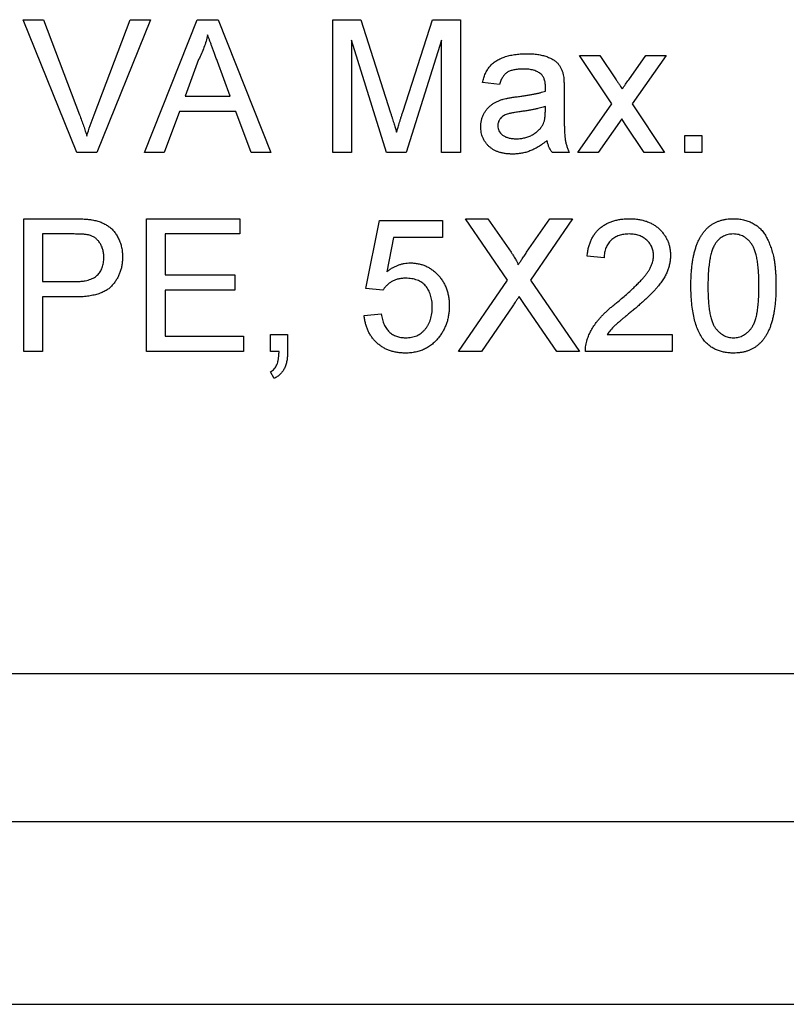
# Model space of a CAD drawing. Extents: x 2 to 278, y 1 to 215.
# Drawn here: x 255 to 257, y 69 to 71 of the extents above; entities that cross this region are included whole.
import ezdxf

# ---------------------------------------------------------------- set-up
doc = ezdxf.new("R2010")
doc.units = 0
doc.layers.get('0').update_dxf_attribs({"linetype": 'CONTINUOUS'})

msp = doc.modelspace()

# ---------------------------------------------------------------- linework, layer by layer
at = {"color": 7, "linetype": 'CONTINUOUS'}
for p, q in [((255.1469, 70.8108), (255.1935, 70.8108)), ((255.2698, 70.506), (255.1469, 70.8108)), ((255.1935, 70.8108), (255.2764, 70.5924)), ((255.3097, 70.5924), (255.3928, 70.8108)), ((255.4394, 70.8108), (255.3164, 70.506)), ((255.3928, 70.8108), (255.4394, 70.8108)), ((255.4253, 70.506), (255.5464, 70.8108)), ((255.5464, 70.8108), (255.5948, 70.8108)), ((255.5948, 70.8108), (255.7159, 70.506)), ((255.8578, 70.8108), (255.9225, 70.8108)), ((255.8578, 70.506), (255.8578, 70.8108)), ((255.9225, 70.8108), (255.9906, 70.597)), ((256.0193, 70.6006), (256.0868, 70.8108)), ((256.0868, 70.8108), (256.1509, 70.8108)), ((256.1509, 70.8108), (256.1509, 70.506)), ((255.9008, 70.7639), (255.9008, 70.506)), ((255.9816, 70.506), (255.9008, 70.7639)), ((256.1079, 70.7639), (256.0266, 70.506)), ((256.1079, 70.506), (256.1079, 70.7639)), ((255.5498, 70.7194), (255.5186, 70.635)), ((255.6226, 70.635), (255.593, 70.7151)), ((256.4244, 70.7288), (256.4713, 70.7288)), ((256.4987, 70.6174), (256.4244, 70.7288)), ((256.4713, 70.7288), (256.5073, 70.6747)), ((256.5377, 70.673), (256.5768, 70.7288)), ((256.6236, 70.7288), (256.5455, 70.6175)), ((256.5768, 70.7288), (256.6236, 70.7288)), ((256.2408, 70.6623), (256.2017, 70.6663)), ((256.3893, 70.6504), (256.3893, 70.6028)), ((255.5186, 70.635), (255.6226, 70.635)), ((255.5056, 70.5998), (255.471, 70.506)), ((255.6356, 70.5998), (255.5056, 70.5998)), ((255.6702, 70.506), (255.6356, 70.5998)), ((256.3461, 70.6002), (256.3463, 70.6115)), ((256.4205, 70.506), (256.4987, 70.6174)), ((256.5455, 70.6175), (256.6198, 70.506)), ((256.5215, 70.5832), (256.4674, 70.506)), ((256.5296, 70.5711), (256.5215, 70.5832)), ((256.573, 70.506), (256.5296, 70.5711)), ((256.6667, 70.5451), (256.7058, 70.5451)), ((256.6667, 70.506), (256.6667, 70.5451)), ((256.7058, 70.5451), (256.7058, 70.506)), ((255.3164, 70.506), (255.2698, 70.506)), ((255.471, 70.506), (255.4253, 70.506)), ((255.7159, 70.506), (255.6702, 70.506)), ((255.9008, 70.506), (255.8578, 70.506)), ((256.0266, 70.506), (255.9816, 70.506)), ((256.1509, 70.506), (256.1079, 70.506)), ((256.401, 70.506), (256.3619, 70.506)), ((256.4674, 70.506), (256.4205, 70.506)), ((256.6198, 70.506), (256.573, 70.506)), ((256.7058, 70.506), (256.6667, 70.506)), ((255.1486, 70.3536), (255.2606, 70.3536)), ((255.1486, 70.0488), (255.1486, 70.3536)), ((255.4299, 70.3536), (255.6448, 70.3536)), ((255.4299, 70.0488), (255.4299, 70.3536)), ((255.6448, 70.3536), (255.6448, 70.3185)), ((255.934, 70.1934), (255.9653, 70.3497)), ((255.9653, 70.3497), (256.1099, 70.3497)), ((256.1099, 70.3497), (256.1099, 70.3107)), ((256.1625, 70.3536), (256.2143, 70.3536)), ((256.2595, 70.2128), (256.1625, 70.3536)), ((256.2143, 70.3536), (256.2675, 70.2765)), ((256.3032, 70.2764), (256.3562, 70.3536)), ((256.4087, 70.3536), (256.3117, 70.2123)), ((256.3562, 70.3536), (256.4087, 70.3536)), ((255.2643, 70.3185), (255.1916, 70.3185)), ((255.1916, 70.3185), (255.1916, 70.2091)), ((255.4729, 70.3185), (255.4729, 70.2247)), ((255.6448, 70.3185), (255.4729, 70.3185)), ((255.9972, 70.3107), (255.9817, 70.2317)), ((256.1099, 70.3107), (255.9972, 70.3107)), ((256.4811, 70.2638), (256.442, 70.2677)), ((255.4729, 70.2247), (255.6331, 70.2247)), ((255.6331, 70.2247), (255.6331, 70.1895)), ((256.1469, 70.0488), (256.2595, 70.2128)), ((255.1916, 70.2091), (255.2651, 70.2091)), ((255.9731, 70.1895), (255.934, 70.1934)), ((256.3117, 70.2123), (256.4243, 70.0488)), ((255.1916, 70.1739), (255.1916, 70.0488)), ((255.2662, 70.1739), (255.1916, 70.1739)), ((255.4729, 70.1895), (255.4729, 70.084)), ((255.6331, 70.1895), (255.4729, 70.1895)), ((256.2714, 70.1537), (256.1993, 70.0488)), ((256.3725, 70.0488), (256.2983, 70.1565)), ((255.9301, 70.1309), (255.9692, 70.1348)), ((255.4729, 70.084), (255.6527, 70.084)), ((255.6527, 70.084), (255.6527, 70.0488)), ((255.7152, 70.0879), (255.7543, 70.0879)), ((255.7152, 70.0488), (255.7152, 70.0879)), ((255.7543, 70.0879), (255.7543, 70.0488)), ((256.4883, 70.0879), (256.6374, 70.0879)), ((256.6374, 70.0879), (256.6374, 70.0488)), ((255.1916, 70.0488), (255.1486, 70.0488)), ((255.6527, 70.0488), (255.4299, 70.0488)), ((255.7346, 70.0488), (255.7152, 70.0488)), ((256.1993, 70.0488), (256.1469, 70.0488)), ((256.4243, 70.0488), (256.3725, 70.0488)), ((256.6374, 70.0488), (256.4381, 70.0488)), ((255.723, 69.9863), (255.7152, 70.0019)), ((247.673, 69.3088), (259.033, 69.3088)), ((247.983, 68.9688), (258.723, 68.9688)), ((254.503, 68.5488), (258.503, 68.5488))]:
    msp.add_line(p, q, dxfattribs=at)
for points, knots in [([(255.5706, 70.7757), (255.5694, 70.7708), (255.5671, 70.7612), (255.5622, 70.747), (255.5566, 70.733), (255.5521, 70.7239), (255.5498, 70.7194)], [0, 0, 0, 0, 0.247289, 0.496559, 0.746365, 1, 1, 1, 1]), ([(255.593, 70.7151), (255.5919, 70.7182), (255.5897, 70.7242), (255.5863, 70.733), (255.5833, 70.7414), (255.5804, 70.7492), (255.5777, 70.7565), (255.5752, 70.7634), (255.5728, 70.7696), (255.5713, 70.7737), (255.5706, 70.7757)], [0, 0, 0, 0, 0.153148, 0.299433, 0.436426, 0.565671, 0.686508, 0.799269, 0.903395, 1, 1, 1, 1]), ([(256.2017, 70.6663), (256.2026, 70.6699), (256.2043, 70.677), (256.2081, 70.6869), (256.2127, 70.6956), (256.2181, 70.7035), (256.2248, 70.7102), (256.2326, 70.7161), (256.2417, 70.7211), (256.252, 70.7253), (256.2634, 70.7286), (256.2757, 70.731), (256.2889, 70.7324), (256.298, 70.7326), (256.3026, 70.7327)], [0, 0, 0, 0, 0.085109, 0.16434, 0.23809, 0.308295, 0.378119, 0.450588, 0.528515, 0.611922, 0.701438, 0.795468, 0.894769, 1, 1, 1, 1]), ([(256.3026, 70.7327), (256.3072, 70.7326), (256.3159, 70.7325), (256.3282, 70.7313), (256.3393, 70.7292), (256.349, 70.7263), (256.3574, 70.7227), (256.3646, 70.7188), (256.3707, 70.7144), (256.3757, 70.7095), (256.3797, 70.7039), (256.3829, 70.6978), (256.3856, 70.6911), (256.3868, 70.6863), (256.3874, 70.6838)], [0, 0, 0, 0, 0.127702, 0.243368, 0.347189, 0.441283, 0.526055, 0.60282, 0.672114, 0.735775, 0.797778, 0.861765, 0.928534, 1, 1, 1, 1]), ([(256.2956, 70.6975), (256.2936, 70.6975), (256.2897, 70.6975), (256.284, 70.6971), (256.2787, 70.6965), (256.2738, 70.6956), (256.2694, 70.6945), (256.2653, 70.6933), (256.2617, 70.6917), (256.2574, 70.6892), (256.2525, 70.6852), (256.2478, 70.6789), (256.2436, 70.6712), (256.2417, 70.6654), (256.2408, 70.6623)], [0, 0, 0, 0, 0.085183, 0.163702, 0.238284, 0.306613, 0.370646, 0.428821, 0.484512, 0.53564, 0.637269, 0.745279, 0.865314, 1, 1, 1, 1]), ([(256.3362, 70.6857), (256.335, 70.6867), (256.3326, 70.6886), (256.3285, 70.6909), (256.324, 70.6931), (256.3191, 70.6947), (256.3138, 70.696), (256.3081, 70.6969), (256.302, 70.6974), (256.2978, 70.6975), (256.2956, 70.6975)], [0, 0, 0, 0, 0.10497, 0.21464, 0.328561, 0.446665, 0.573274, 0.706537, 0.848573, 1, 1, 1, 1]), ([(256.3463, 70.6558), (256.3462, 70.6575), (256.3462, 70.6608), (256.3458, 70.6655), (256.345, 70.6699), (256.3438, 70.6738), (256.3425, 70.6774), (256.3407, 70.6806), (256.3387, 70.6834), (256.337, 70.685), (256.3362, 70.6857)], [0, 0, 0, 0, 0.157703, 0.302768, 0.438195, 0.562932, 0.681743, 0.791819, 0.896518, 1, 1, 1, 1]), ([(256.3874, 70.6838), (256.3877, 70.6819), (256.3884, 70.6776), (256.3888, 70.6701), (256.3892, 70.6609), (256.3892, 70.6541), (256.3893, 70.6504)], [0, 0, 0, 0, 0.171461, 0.394486, 0.669995, 1, 1, 1, 1]), ([(256.5073, 70.6747), (256.5089, 70.6724), (256.5117, 70.6681), (256.5159, 70.662), (256.5194, 70.6566), (256.5217, 70.6533), (256.5227, 70.6517)], [0, 0, 0, 0, 0.299078, 0.565752, 0.798167, 1, 1, 1, 1]), ([(256.5227, 70.6517), (256.5252, 70.6553), (256.5302, 70.6624), (256.5352, 70.6695), (256.5377, 70.673)], [0, 0, 0, 0, 0.501633, 1, 1, 1, 1]), ([(256.2817, 70.6339), (256.2852, 70.6344), (256.292, 70.6353), (256.3019, 70.6366), (256.311, 70.6382), (256.3194, 70.6397), (256.3271, 70.6413), (256.3341, 70.643), (256.3404, 70.6448), (256.3442, 70.6461), (256.3461, 70.6467)], [0, 0, 0, 0, 0.161957, 0.312883, 0.454004, 0.584153, 0.703736, 0.812673, 0.911081, 1, 1, 1, 1]), ([(256.3461, 70.6467), (256.3461, 70.6478), (256.3462, 70.6497), (256.3462, 70.6524), (256.3463, 70.6543), (256.3463, 70.6554), (256.3463, 70.6558)], [0, 0, 0, 0, 0.35568, 0.644278, 0.859095, 1, 1, 1, 1]), ([(256.1978, 70.5651), (256.1979, 70.5677), (256.198, 70.5729), (256.1994, 70.5805), (256.2016, 70.5878), (256.2047, 70.5947), (256.2086, 70.601), (256.213, 70.6067), (256.2179, 70.6118), (256.2235, 70.6162), (256.2295, 70.6199), (256.2358, 70.6233), (256.2425, 70.6261), (256.2472, 70.6275), (256.2496, 70.6283)], [0, 0, 0, 0, 0.0900985, 0.176573, 0.2626145, 0.3477832, 0.4319336, 0.5133296, 0.593591, 0.672925, 0.7531804, 0.8336652, 0.9161804, 1, 1, 1, 1]), ([(256.2496, 70.6283), (256.2516, 70.6288), (256.256, 70.6299), (256.2633, 70.6312), (256.2721, 70.6327), (256.2783, 70.6335), (256.2817, 70.6339)], [0, 0, 0, 0, 0.188812, 0.4193, 0.688495, 1, 1, 1, 1]), ([(256.0044, 70.5522), (256.0048, 70.5536), (256.0057, 70.5567), (256.0072, 70.5616), (256.0087, 70.5669), (256.0106, 70.5727), (256.0125, 70.579), (256.0146, 70.5858), (256.0169, 70.593), (256.0185, 70.598), (256.0193, 70.6006)], [0, 0, 0, 0, 0.089205, 0.189833, 0.299233, 0.419261, 0.549207, 0.689074, 0.839579, 1, 1, 1, 1]), ([(256.2875, 70.5994), (256.284, 70.5989), (256.2777, 70.5981), (256.269, 70.5965), (256.2619, 70.5949), (256.2563, 70.5932), (256.2517, 70.5912), (256.2479, 70.5887), (256.2445, 70.5859), (256.2418, 70.5826), (256.2396, 70.5791), (256.2381, 70.5753), (256.237, 70.5714), (256.2369, 70.5686), (256.2369, 70.5673)], [0, 0, 0, 0, 0.157185, 0.29012, 0.398897, 0.484813, 0.556527, 0.62447, 0.689792, 0.753816, 0.816677, 0.877383, 0.938132, 1, 1, 1, 1]), ([(256.3463, 70.6115), (256.3446, 70.6109), (256.3409, 70.6096), (256.3351, 70.6081), (256.3286, 70.6064), (256.3216, 70.6049), (256.3139, 70.6033), (256.3056, 70.602), (256.2968, 70.6006), (256.2906, 70.5998), (256.2875, 70.5994)], [0, 0, 0, 0, 0.091169, 0.192402, 0.302457, 0.421923, 0.552321, 0.691338, 0.841219, 1, 1, 1, 1]), ([(256.3403, 70.5693), (256.3412, 70.5712), (256.3432, 70.5753), (256.3448, 70.5826), (256.3459, 70.591), (256.346, 70.597), (256.3461, 70.6002)], [0, 0, 0, 0, 0.201647, 0.431746, 0.697652, 1, 1, 1, 1]), ([(256.3893, 70.6028), (256.3893, 70.5988), (256.3893, 70.5912), (256.3894, 70.5803), (256.3895, 70.5704), (256.3899, 70.5617), (256.3901, 70.5539), (256.3905, 70.5473), (256.391, 70.5417), (256.3917, 70.5356), (256.3929, 70.5288), (256.395, 70.5211), (256.3976, 70.5134), (256.3999, 70.5085), (256.401, 70.506)], [0, 0, 0, 0, 0.121728, 0.232277, 0.332283, 0.421769, 0.500083, 0.56788, 0.625233, 0.671529, 0.75363, 0.835881, 0.917391, 1, 1, 1, 1]), ([(255.2764, 70.5924), (255.2781, 70.5881), (255.2812, 70.5796), (255.2856, 70.5671), (255.2896, 70.555), (255.292, 70.5471), (255.2932, 70.5432)], [0, 0, 0, 0, 0.265689, 0.52085, 0.765583, 1, 1, 1, 1]), ([(255.2932, 70.5432), (255.2956, 70.5514), (255.3006, 70.568), (255.3067, 70.5842), (255.3097, 70.5924)], [0, 0, 0, 0, 0.496441, 1, 1, 1, 1]), ([(255.9906, 70.597), (255.9914, 70.5945), (255.9928, 70.5898), (255.995, 70.5831), (255.9969, 70.5768), (255.9987, 70.571), (256.0004, 70.5656), (256.0018, 70.5607), (256.0032, 70.5563), (256.004, 70.5535), (256.0044, 70.5522)], [0, 0, 0, 0, 0.162526, 0.314315, 0.454978, 0.584519, 0.704567, 0.813495, 0.911681, 1, 1, 1, 1]), ([(256.2707, 70.5021), (256.2678, 70.5022), (256.2623, 70.5023), (256.2543, 70.5031), (256.2467, 70.5045), (256.2397, 70.5064), (256.2331, 70.5089), (256.2271, 70.512), (256.2215, 70.5156), (256.2166, 70.5197), (256.2122, 70.5243), (256.2083, 70.5292), (256.2051, 70.5344), (256.2024, 70.54), (256.2003, 70.5458), (256.1988, 70.552), (256.198, 70.5584), (256.1978, 70.5628), (256.1978, 70.5651)], [0, 0, 0, 0, 0.078664, 0.152586, 0.222851, 0.289732, 0.354076, 0.415855, 0.476284, 0.535671, 0.594051, 0.65123, 0.707479, 0.763733, 0.820392, 0.878685, 0.938168, 1, 1, 1, 1]), ([(256.2369, 70.5673), (256.237, 70.5652), (256.2372, 70.5611), (256.2394, 70.5554), (256.2429, 70.5501), (256.2478, 70.5456), (256.2539, 70.5418), (256.2614, 70.5391), (256.2701, 70.5376), (256.2763, 70.5374), (256.2796, 70.5373)], [0, 0, 0, 0, 0.106177, 0.20868, 0.312737, 0.425101, 0.548066, 0.68164, 0.83148, 1, 1, 1, 1]), ([(256.2796, 70.5373), (256.283, 70.5374), (256.2896, 70.5376), (256.2992, 70.5394), (256.3082, 70.5422), (256.3166, 70.5463), (256.3241, 70.5511), (256.3306, 70.5566), (256.3361, 70.5626), (256.3389, 70.5671), (256.3403, 70.5693)], [0, 0, 0, 0, 0.140553, 0.275516, 0.406786, 0.536132, 0.661649, 0.779376, 0.890775, 1, 1, 1, 1]), ([(256.3502, 70.5334), (256.3468, 70.5307), (256.3402, 70.5255), (256.3301, 70.5188), (256.3203, 70.5133), (256.3107, 70.5091), (256.3011, 70.5059), (256.2913, 70.5038), (256.2811, 70.5023), (256.2742, 70.5022), (256.2707, 70.5021)], [0, 0, 0, 0, 0.149649, 0.288318, 0.415394, 0.533751, 0.647854, 0.762534, 0.879627, 1, 1, 1, 1]), ([(256.3619, 70.506), (256.3605, 70.508), (256.3576, 70.512), (256.3543, 70.5187), (256.3517, 70.5258), (256.3507, 70.5308), (256.3502, 70.5334)], [0, 0, 0, 0, 0.245708, 0.491046, 0.741711, 1, 1, 1, 1]), ([(255.2606, 70.3536), (255.2652, 70.3536), (255.2739, 70.3536), (255.2861, 70.353), (255.2965, 70.3523), (255.3028, 70.3512), (255.3057, 70.3508)], [0, 0, 0, 0, 0.3071626, 0.5768529, 0.806633, 1, 1, 1, 1]), ([(255.3057, 70.3508), (255.3093, 70.3501), (255.3161, 70.3488), (255.3257, 70.3455), (255.3345, 70.3417), (255.3425, 70.3368), (255.3496, 70.331), (255.356, 70.3241), (255.3616, 70.3162), (255.3664, 70.3073), (255.3704, 70.2978), (255.3731, 70.2876), (255.3749, 70.277), (255.3751, 70.2697), (255.3752, 70.266)], [0, 0, 0, 0, 0.089247, 0.173144, 0.252617, 0.32892, 0.404658, 0.481473, 0.561848, 0.645611, 0.732278, 0.81917, 0.90807, 1, 1, 1, 1]), ([(256.442, 70.2677), (256.4424, 70.2711), (256.4432, 70.2777), (256.4451, 70.2873), (256.4479, 70.2962), (256.4511, 70.3046), (256.4552, 70.3123), (256.4598, 70.3195), (256.4652, 70.3259), (256.4712, 70.3318), (256.4779, 70.3369), (256.4851, 70.3414), (256.4929, 70.3452), (256.5012, 70.3483), (256.5101, 70.3507), (256.5195, 70.3524), (256.5294, 70.3534), (256.5362, 70.3536), (256.5397, 70.3536)], [0, 0, 0, 0, 0.070671, 0.137484, 0.20146, 0.262852, 0.322529, 0.380712, 0.438513, 0.495777, 0.553513, 0.611372, 0.670665, 0.731604, 0.794197, 0.859454, 0.928212, 1, 1, 1, 1]), ([(256.5397, 70.3536), (256.5432, 70.3536), (256.5501, 70.3535), (256.5601, 70.3523), (256.5695, 70.3504), (256.5785, 70.3478), (256.5868, 70.3443), (256.5945, 70.3402), (256.6017, 70.3353), (256.6083, 70.3296), (256.6142, 70.3234), (256.6194, 70.3168), (256.6237, 70.3097), (256.6273, 70.3024), (256.6301, 70.2947), (256.632, 70.2866), (256.6333, 70.2782), (256.6334, 70.2724), (256.6335, 70.2695)], [0, 0, 0, 0, 0.074713, 0.145542, 0.213343, 0.27862, 0.342101, 0.403898, 0.465072, 0.526587, 0.58734, 0.646393, 0.704359, 0.762074, 0.819414, 0.878037, 0.937794, 1, 1, 1, 1]), ([(256.6804, 70.1992), (256.6804, 70.2035), (256.6805, 70.212), (256.681, 70.2245), (256.6818, 70.2364), (256.6831, 70.2476), (256.6845, 70.2582), (256.6864, 70.2682), (256.6886, 70.2776), (256.6912, 70.2863), (256.6941, 70.2945), (256.6973, 70.3022), (256.7009, 70.3093), (256.7048, 70.3159), (256.709, 70.3219), (256.7136, 70.3275), (256.7184, 70.3325), (256.7237, 70.337), (256.7293, 70.3409), (256.7352, 70.3443), (256.7415, 70.3472), (256.7482, 70.3495), (256.7552, 70.3514), (256.7625, 70.3527), (256.7702, 70.3535), (256.7754, 70.3536), (256.7781, 70.3536)], [0, 0, 0, 0, 0.063107, 0.123601, 0.180954, 0.235235, 0.287069, 0.336283, 0.38263, 0.426577, 0.46817, 0.508205, 0.546579, 0.583596, 0.619179, 0.653535, 0.687315, 0.720578, 0.753382, 0.786408, 0.819524, 0.853561, 0.888321, 0.924004, 0.961355, 1, 1, 1, 1]), ([(256.7781, 70.3536), (256.782, 70.3535), (256.7897, 70.3533), (256.8009, 70.3514), (256.8115, 70.3484), (256.8214, 70.3441), (256.8305, 70.3387), (256.8386, 70.3321), (256.8457, 70.3244), (256.8517, 70.3155), (256.8568, 70.3057), (256.8614, 70.295), (256.8656, 70.2832), (256.8686, 70.2727), (256.8707, 70.2636), (256.8721, 70.2561), (256.8732, 70.248), (256.8741, 70.2393), (256.8748, 70.2301), (256.8754, 70.2203), (256.8757, 70.2099), (256.8757, 70.2028), (256.8758, 70.1992)], [0, 0, 0, 0, 0.056718, 0.111426, 0.164268, 0.21633, 0.267531, 0.31743, 0.367538, 0.41827, 0.471459, 0.528014, 0.588104, 0.65217, 0.686377, 0.723292, 0.762635, 0.804759, 0.849446, 0.896722, 0.946895, 1, 1, 1, 1]), ([(255.2994, 70.3158), (255.2986, 70.316), (255.2967, 70.3165), (255.2935, 70.317), (255.2899, 70.3175), (255.2857, 70.3178), (255.2811, 70.3181), (255.276, 70.3183), (255.2703, 70.3184), (255.2664, 70.3185), (255.2643, 70.3185)], [0, 0, 0, 0, 0.076383, 0.165986, 0.270715, 0.388824, 0.520602, 0.666029, 0.825243, 1, 1, 1, 1]), ([(255.3322, 70.2648), (255.3321, 70.2679), (255.332, 70.2739), (255.3302, 70.2826), (255.3274, 70.2906), (255.3234, 70.2977), (255.3185, 70.304), (255.3129, 70.3092), (255.3065, 70.3132), (255.3018, 70.3149), (255.2994, 70.3158)], [0, 0, 0, 0, 0.142931, 0.276951, 0.405511, 0.531971, 0.653654, 0.769904, 0.883734, 1, 1, 1, 1]), ([(256.5389, 70.3185), (256.5367, 70.3184), (256.5326, 70.3183), (256.5265, 70.3176), (256.5208, 70.3166), (256.5153, 70.315), (256.5103, 70.3129), (256.5055, 70.3104), (256.501, 70.3075), (256.4969, 70.3041), (256.4932, 70.3003), (256.49, 70.2961), (256.4873, 70.2916), (256.4851, 70.2866), (256.4833, 70.2814), (256.482, 70.2758), (256.4813, 70.2699), (256.4812, 70.2658), (256.4811, 70.2638)], [0, 0, 0, 0, 0.0706751, 0.1383164, 0.2033084, 0.2656198, 0.3271569, 0.3860793, 0.4454073, 0.5047042, 0.5632931, 0.6218387, 0.6803015, 0.7398739, 0.8008614, 0.8642805, 0.9306521, 1, 1, 1, 1]), ([(256.5944, 70.2691), (256.5944, 70.2708), (256.5943, 70.2742), (256.5935, 70.2791), (256.5924, 70.2839), (256.5906, 70.2883), (256.5885, 70.2927), (256.5858, 70.2967), (256.5827, 70.3007), (256.5791, 70.3043), (256.5751, 70.3077), (256.5708, 70.3105), (256.5662, 70.313), (256.5613, 70.315), (256.5561, 70.3165), (256.5506, 70.3176), (256.5448, 70.3183), (256.5409, 70.3184), (256.5389, 70.3185)], [0, 0, 0, 0, 0.061748, 0.121147, 0.179381, 0.23679, 0.294256, 0.353112, 0.413201, 0.474989, 0.537509, 0.60003, 0.662442, 0.725307, 0.790363, 0.857756, 0.927248, 1, 1, 1, 1]), ([(256.7777, 70.3185), (256.7756, 70.3184), (256.7717, 70.3183), (256.7658, 70.3173), (256.7603, 70.3157), (256.7551, 70.3133), (256.7501, 70.3104), (256.7454, 70.3068), (256.7411, 70.3025), (256.7384, 70.2992), (256.7371, 70.2976)], [0, 0, 0, 0, 0.127683, 0.251774, 0.372806, 0.492736, 0.614015, 0.73716, 0.865588, 1, 1, 1, 1]), ([(256.8367, 70.1993), (256.8367, 70.205), (256.8366, 70.216), (256.8358, 70.2317), (256.8345, 70.246), (256.8328, 70.2587), (256.8305, 70.2699), (256.8278, 70.2797), (256.8245, 70.2879), (256.8205, 70.2947), (256.8162, 70.3004), (256.8116, 70.3052), (256.8067, 70.3093), (256.8015, 70.3126), (256.796, 70.3153), (256.7901, 70.3171), (256.784, 70.3183), (256.7798, 70.3184), (256.7777, 70.3185)], [0, 0, 0, 0, 0.115629, 0.221541, 0.317048, 0.403151, 0.480181, 0.547649, 0.607036, 0.658652, 0.705723, 0.749804, 0.792587, 0.833874, 0.874768, 0.915223, 0.956881, 1, 1, 1, 1]), ([(256.7371, 70.2976), (256.7357, 70.2952), (256.7326, 70.29), (256.7292, 70.2811), (256.7261, 70.2709), (256.7236, 70.2593), (256.7218, 70.2463), (256.7204, 70.2319), (256.7197, 70.216), (256.7195, 70.205), (256.7195, 70.1993)], [0, 0, 0, 0, 0.083889, 0.177155, 0.282516, 0.399994, 0.529487, 0.6728, 0.829535, 1, 1, 1, 1]), ([(255.2651, 70.2091), (255.268, 70.2091), (255.2736, 70.2092), (255.2818, 70.2099), (255.2893, 70.211), (255.2962, 70.2126), (255.3023, 70.2146), (255.3079, 70.2171), (255.3127, 70.2201), (255.317, 70.2236), (255.3206, 70.2275), (255.3237, 70.2317), (255.3264, 70.2363), (255.3285, 70.2413), (255.3302, 70.2466), (255.3313, 70.2524), (255.3321, 70.2585), (255.3322, 70.2627), (255.3322, 70.2648)], [0, 0, 0, 0, 0.087763, 0.169068, 0.244892, 0.314347, 0.379273, 0.439525, 0.496161, 0.549829, 0.602414, 0.654687, 0.707357, 0.761114, 0.816795, 0.874624, 0.935984, 1, 1, 1, 1]), ([(255.3752, 70.266), (255.3751, 70.2629), (255.375, 70.2566), (255.3739, 70.2475), (255.3721, 70.2387), (255.3694, 70.2304), (255.3661, 70.2223), (255.362, 70.2147), (255.3572, 70.2074), (255.3517, 70.2005), (255.3452, 70.1941), (255.3374, 70.1886), (255.3284, 70.1841), (255.3182, 70.1802), (255.3069, 70.1775), (255.2944, 70.1753), (255.2807, 70.1741), (255.2712, 70.174), (255.2662, 70.1739)], [0, 0, 0, 0, 0.0580459, 0.1142085, 0.1688854, 0.222618, 0.275641, 0.3287128, 0.3816446, 0.4359372, 0.4912456, 0.5489722, 0.6103939, 0.6763535, 0.7474189, 0.824873, 0.9090294, 1, 1, 1, 1]), ([(256.2675, 70.2765), (256.2688, 70.2745), (256.2712, 70.2709), (256.2746, 70.2658), (256.2774, 70.2612), (256.2797, 70.2572), (256.2814, 70.2539), (256.2826, 70.2512), (256.2833, 70.2491), (256.2833, 70.2479), (256.2833, 70.2474)], [0, 0, 0, 0, 0.209547, 0.393222, 0.554173, 0.690996, 0.802272, 0.889947, 0.956057, 1, 1, 1, 1]), ([(256.2833, 70.2474), (256.2846, 70.2493), (256.2874, 70.2534), (256.292, 70.2602), (256.2974, 70.268), (256.3012, 70.2735), (256.3032, 70.2764)], [0, 0, 0, 0, 0.195959, 0.429465, 0.696675, 1, 1, 1, 1]), ([(256.5125, 70.1628), (256.5164, 70.1661), (256.524, 70.1725), (256.5346, 70.1819), (256.5444, 70.1907), (256.553, 70.1989), (256.5607, 70.2066), (256.5673, 70.2136), (256.5731, 70.22), (256.5778, 70.2259), (256.5817, 70.2316), (256.5852, 70.237), (256.5879, 70.2425), (256.5903, 70.2479), (256.5922, 70.2533), (256.5934, 70.2586), (256.5943, 70.2639), (256.5944, 70.2674), (256.5944, 70.2691)], [0, 0, 0, 0, 0.111407, 0.2145212, 0.3094098, 0.3960776, 0.4742728, 0.5443607, 0.6064049, 0.6605657, 0.7097767, 0.7560555, 0.8007646, 0.8431645, 0.8842901, 0.9234489, 0.9623596, 1, 1, 1, 1]), ([(256.6335, 70.2695), (256.6334, 70.2665), (256.6332, 70.2604), (256.6319, 70.2514), (256.6297, 70.2425), (256.6267, 70.2336), (256.6227, 70.2246), (256.6175, 70.2154), (256.6111, 70.2061), (256.605, 70.1981), (256.5993, 70.1915), (256.5942, 70.186), (256.5884, 70.1801), (256.5819, 70.1737), (256.5747, 70.167), (256.5668, 70.1598), (256.5581, 70.1523), (256.552, 70.1471), (256.5489, 70.1445)], [0, 0, 0, 0, 0.0579474, 0.1160227, 0.1748334, 0.234323, 0.2968267, 0.364064, 0.4361982, 0.5139601, 0.5566778, 0.6045599, 0.6576602, 0.7157381, 0.7788301, 0.8474945, 0.9212248, 1, 1, 1, 1]), ([(255.9817, 70.2317), (255.9839, 70.2333), (255.9881, 70.2365), (255.9947, 70.2407), (256.0014, 70.2442), (256.0082, 70.247), (256.015, 70.2493), (256.0219, 70.2508), (256.029, 70.2519), (256.0337, 70.252), (256.036, 70.252)], [0, 0, 0, 0, 0.136729, 0.268515, 0.395529, 0.52, 0.640496, 0.761236, 0.880107, 1, 1, 1, 1]), ([(256.036, 70.252), (256.0391, 70.252), (256.0452, 70.2518), (256.0541, 70.2505), (256.0627, 70.2483), (256.0709, 70.2453), (256.0786, 70.2413), (256.0861, 70.2366), (256.0931, 70.2309), (256.0997, 70.2245), (256.1058, 70.2174), (256.1111, 70.2097), (256.1155, 70.2015), (256.1192, 70.1928), (256.122, 70.1836), (256.1241, 70.174), (256.1252, 70.1638), (256.1254, 70.1569), (256.1255, 70.1534)], [0, 0, 0, 0, 0.0619902, 0.1220738, 0.1813543, 0.2394803, 0.2978012, 0.3566174, 0.4170123, 0.4793637, 0.542216, 0.6050082, 0.6670296, 0.7302475, 0.7941967, 0.8604743, 0.9285865, 1, 1, 1, 1]), ([(256.0252, 70.2169), (256.0222, 70.2168), (256.0164, 70.2166), (256.008, 70.2152), (256.0004, 70.2128), (255.9936, 70.2095), (255.9875, 70.2053), (255.9821, 70.2006), (255.9771, 70.1954), (255.9744, 70.1915), (255.9731, 70.1895)], [0, 0, 0, 0, 0.147829, 0.283503, 0.412284, 0.533686, 0.652117, 0.768711, 0.883676, 1, 1, 1, 1]), ([(256.0864, 70.151), (256.0864, 70.1535), (256.0863, 70.1584), (256.0855, 70.1654), (256.0843, 70.172), (256.0827, 70.1783), (256.0805, 70.1841), (256.0779, 70.1896), (256.0746, 70.1946), (256.0711, 70.1993), (256.067, 70.2035), (256.0623, 70.207), (256.0573, 70.2101), (256.0518, 70.2126), (256.0458, 70.2145), (256.0394, 70.2159), (256.0324, 70.2167), (256.0277, 70.2168), (256.0252, 70.2169)], [0, 0, 0, 0, 0.072866, 0.141887, 0.207453, 0.270438, 0.331641, 0.390108, 0.448069, 0.505503, 0.562488, 0.619084, 0.676416, 0.735452, 0.796241, 0.860406, 0.928305, 1, 1, 1, 1]), ([(256.71, 70.0743), (256.7076, 70.0778), (256.7026, 70.085), (256.6968, 70.0972), (256.6916, 70.1107), (256.6875, 70.1257), (256.6843, 70.1421), (256.682, 70.1598), (256.6807, 70.179), (256.6805, 70.1923), (256.6804, 70.1992)], [0, 0, 0, 0, 0.0974207, 0.2008856, 0.311172, 0.4297979, 0.5577399, 0.6947153, 0.8421299, 1, 1, 1, 1]), ([(256.7195, 70.1993), (256.7195, 70.1934), (256.7196, 70.1822), (256.7204, 70.1662), (256.7217, 70.1517), (256.7235, 70.1388), (256.7258, 70.1275), (256.7287, 70.1178), (256.732, 70.1096), (256.7361, 70.103), (256.7406, 70.0976), (256.7452, 70.0929), (256.7501, 70.089), (256.7552, 70.0857), (256.7605, 70.0832), (256.7662, 70.0814), (256.7721, 70.0803), (256.7761, 70.0802), (256.7781, 70.0801)], [0, 0, 0, 0, 0.118406, 0.226654, 0.324092, 0.411705, 0.489026, 0.556909, 0.616233, 0.667349, 0.713512, 0.757697, 0.799493, 0.839976, 0.879886, 0.919149, 0.959227, 1, 1, 1, 1]), ([(256.7781, 70.0801), (256.7801, 70.0802), (256.7841, 70.0803), (256.79, 70.0813), (256.7956, 70.0832), (256.801, 70.0857), (256.8061, 70.0889), (256.8109, 70.093), (256.8156, 70.0976), (256.82, 70.1031), (256.8241, 70.1097), (256.8274, 70.1179), (256.8304, 70.1276), (256.8327, 70.1389), (256.8345, 70.1518), (256.8358, 70.1662), (256.8366, 70.1822), (256.8367, 70.1934), (256.8367, 70.1993)], [0, 0, 0, 0, 0.040786, 0.080878, 0.120281, 0.160204, 0.200481, 0.242551, 0.28675, 0.333247, 0.38438, 0.443724, 0.51163, 0.588977, 0.676211, 0.773681, 0.881555, 1, 1, 1, 1]), ([(256.8758, 70.1992), (256.8757, 70.1948), (256.8757, 70.1864), (256.8752, 70.174), (256.8743, 70.1622), (256.8732, 70.151), (256.8716, 70.1405), (256.8698, 70.1305), (256.8676, 70.1212), (256.865, 70.1124), (256.8622, 70.1043), (256.859, 70.0966), (256.8554, 70.0895), (256.8515, 70.0829), (256.8473, 70.0768), (256.8428, 70.0712), (256.8379, 70.0662), (256.8326, 70.0617), (256.827, 70.0577), (256.8211, 70.0543), (256.8148, 70.0514), (256.8081, 70.049), (256.8011, 70.0472), (256.7938, 70.0459), (256.786, 70.045), (256.7808, 70.045), (256.7781, 70.0449)], [0, 0, 0, 0, 0.062875, 0.122839, 0.17966, 0.233965, 0.285601, 0.33452, 0.380625, 0.424616, 0.466529, 0.506489, 0.544769, 0.581823, 0.617441, 0.65206, 0.685874, 0.719169, 0.752177, 0.785236, 0.818653, 0.852545, 0.887624, 0.923634, 0.961021, 1, 1, 1, 1]), ([(256.2858, 70.1747), (256.2842, 70.1724), (256.2813, 70.1682), (256.2773, 70.1625), (256.2742, 70.1577), (256.2723, 70.155), (256.2714, 70.1537)], [0, 0, 0, 0, 0.326889, 0.601754, 0.825221, 1, 1, 1, 1]), ([(256.2983, 70.1565), (256.2962, 70.1596), (256.292, 70.1656), (256.2878, 70.1717), (256.2858, 70.1747)], [0, 0, 0, 0, 0.505782, 1, 1, 1, 1]), ([(256.0251, 70.0801), (256.0274, 70.0802), (256.0319, 70.0803), (256.0385, 70.0812), (256.0448, 70.0827), (256.0507, 70.0848), (256.0561, 70.0875), (256.0612, 70.091), (256.0659, 70.0949), (256.0701, 70.0995), (256.074, 70.1045), (256.0773, 70.11), (256.0801, 70.1159), (256.0825, 70.1221), (256.0842, 70.1288), (256.0855, 70.1359), (256.0863, 70.1433), (256.0864, 70.1484), (256.0864, 70.151)], [0, 0, 0, 0, 0.065797, 0.128669, 0.188664, 0.247388, 0.304893, 0.361826, 0.419559, 0.478715, 0.538798, 0.598824, 0.660206, 0.722969, 0.788006, 0.855413, 0.926158, 1, 1, 1, 1]), ([(256.1255, 70.1534), (256.1254, 70.15), (256.1253, 70.1433), (256.1242, 70.1335), (256.1223, 70.124), (256.1199, 70.1148), (256.1165, 70.1061), (256.1125, 70.0976), (256.1078, 70.0895), (256.1041, 70.0845), (256.1022, 70.0819)], [0, 0, 0, 0, 0.132462, 0.26165, 0.387547, 0.510782, 0.632675, 0.75466, 0.876523, 1, 1, 1, 1]), ([(256.4422, 70.0759), (256.4435, 70.0795), (256.4461, 70.0868), (256.4515, 70.0972), (256.4577, 70.1077), (256.4638, 70.1162), (256.4694, 70.123), (256.4741, 70.1283), (256.4793, 70.1337), (256.485, 70.1393), (256.4912, 70.145), (256.4978, 70.1509), (256.5049, 70.1569), (256.5099, 70.1608), (256.5125, 70.1628)], [0, 0, 0, 0, 0.10039, 0.203929, 0.310672, 0.422145, 0.480675, 0.543229, 0.609491, 0.679548, 0.753836, 0.831637, 0.913811, 1, 1, 1, 1]), ([(256.0248, 70.0449), (256.0215, 70.045), (256.0151, 70.0451), (256.0057, 70.0463), (255.9968, 70.0481), (255.9883, 70.0506), (255.9803, 70.054), (255.9727, 70.058), (255.9656, 70.0629), (255.959, 70.0684), (255.9531, 70.0745), (255.9476, 70.0811), (255.943, 70.0882), (255.939, 70.0958), (255.9357, 70.1039), (255.9332, 70.1125), (255.9311, 70.1215), (255.9305, 70.1277), (255.9301, 70.1309)], [0, 0, 0, 0, 0.0693072, 0.1355788, 0.1996974, 0.2617509, 0.3228699, 0.3829183, 0.4432924, 0.5037692, 0.5640006, 0.6239303, 0.6835875, 0.7438144, 0.8051661, 0.8676312, 0.9327692, 1, 1, 1, 1]), ([(255.9692, 70.1348), (255.9696, 70.1326), (255.9703, 70.1283), (255.9718, 70.1221), (255.9736, 70.1164), (255.9757, 70.111), (255.9782, 70.1061), (255.9809, 70.1015), (255.9841, 70.0975), (255.9874, 70.0938), (255.9911, 70.0905), (255.9951, 70.0878), (255.9994, 70.0854), (256.004, 70.0834), (256.0089, 70.082), (256.014, 70.0808), (256.0194, 70.0803), (256.0232, 70.0802), (256.0251, 70.0801)], [0, 0, 0, 0, 0.077361, 0.15048, 0.219977, 0.286681, 0.349678, 0.41068, 0.469427, 0.526756, 0.583142, 0.638824, 0.695263, 0.752696, 0.810849, 0.871356, 0.934436, 1, 1, 1, 1]), ([(256.5489, 70.1445), (256.5463, 70.1423), (256.5411, 70.1381), (256.534, 70.1321), (256.5274, 70.1266), (256.5216, 70.1218), (256.5165, 70.1174), (256.5121, 70.1136), (256.5084, 70.1104), (256.5029, 70.1053), (256.496, 70.0981), (256.4908, 70.0912), (256.4883, 70.0879)], [0, 0, 0, 0, 0.124207, 0.237314, 0.339514, 0.431278, 0.511484, 0.581737, 0.640524, 0.68834, 0.850904, 1, 1, 1, 1]), ([(256.1022, 70.0819), (256.0998, 70.079), (256.0951, 70.0732), (256.0869, 70.0656), (256.0781, 70.0592), (256.0687, 70.0539), (256.0587, 70.0499), (256.0479, 70.0471), (256.0366, 70.0452), (256.0288, 70.045), (256.0248, 70.0449)], [0, 0, 0, 0, 0.127883, 0.25156, 0.372765, 0.493075, 0.613619, 0.737828, 0.86619, 1, 1, 1, 1]), ([(256.4381, 70.0488), (256.4381, 70.0512), (256.4381, 70.0558), (256.4389, 70.0626), (256.4401, 70.0694), (256.4415, 70.0738), (256.4422, 70.0759)], [0, 0, 0, 0, 0.25265, 0.50225, 0.7504, 1, 1, 1, 1]), ([(256.7781, 70.0449), (256.7746, 70.045), (256.7677, 70.0452), (256.7576, 70.0466), (256.7482, 70.0489), (256.7393, 70.052), (256.7311, 70.0563), (256.7234, 70.0614), (256.7162, 70.0673), (256.7121, 70.0719), (256.71, 70.0743)], [0, 0, 0, 0, 0.137903, 0.268873, 0.395178, 0.517089, 0.636743, 0.756222, 0.876628, 1, 1, 1, 1]), ([(255.7152, 70.0019), (255.7167, 70.0029), (255.7198, 70.0048), (255.7237, 70.0086), (255.727, 70.0131), (255.7297, 70.0183), (255.7318, 70.0243), (255.7332, 70.0315), (255.7343, 70.0398), (255.7345, 70.0457), (255.7346, 70.0488)], [0, 0, 0, 0, 0.102367, 0.203709, 0.306185, 0.412314, 0.53013, 0.666145, 0.823244, 1, 1, 1, 1]), ([(255.7543, 70.0488), (255.7542, 70.045), (255.754, 70.0376), (255.7526, 70.0271), (255.7503, 70.0178), (255.747, 70.0095), (255.7427, 70.0023), (255.7372, 69.996), (255.7306, 69.9905), (255.7256, 69.9877), (255.723, 69.9863)], [0, 0, 0, 0, 0.156624, 0.298728, 0.42697, 0.544431, 0.656017, 0.766968, 0.88107, 1, 1, 1, 1])]:
    msp.add_open_spline(points, degree=3, knots=knots, dxfattribs=at)

doc.saveas('drawing.dxf')
